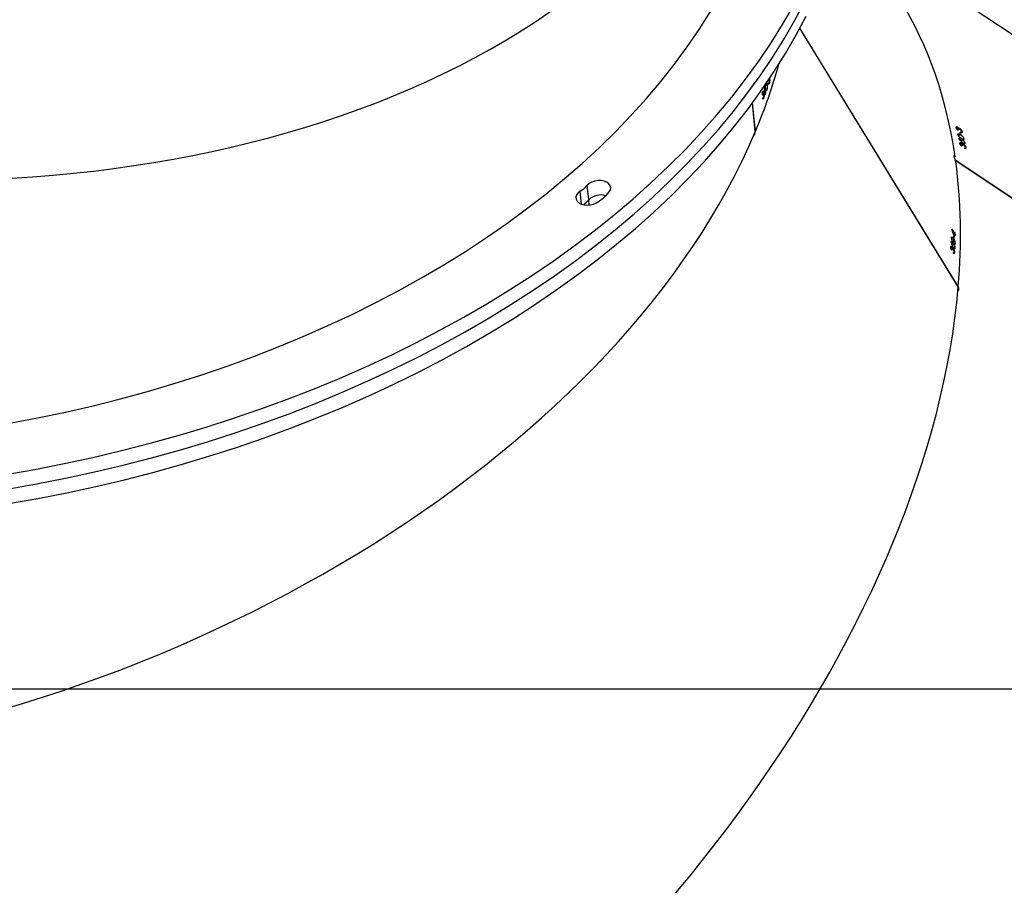
# Model space of a CAD drawing. Units: millimetres. Extents: x -7091 to 384329, y -3372 to 12026.
# Drawn here: x -2895 to -2484, y 4807 to 5168 of the extents above; entities that cross this region are included whole.
import ezdxf

# ---------------------------------------------------------------- set-up
doc = ezdxf.new("R2010")
doc.units = ezdxf.units.MM
doc.layers.add('Opvangzone', color=7, linetype='Continuous', true_color=0x00a19a)
doc.layers.add('Toestel 2D', color=7, linetype='Continuous', lineweight=20)

# ---------------------------------------------------------------- blocks, each defined once
blk = doc.blocks.new('1731____')
at = {"color": 7, "linetype": 'Continuous', "lineweight": 25}
for p, q in [((2901.57, 3356.317), (2913.24, 3348.552)), ((2901.573, 3356.302), (2913.248, 3348.533)), ((2913.123, 3353.811), (2913.114, 3353.807)), ((2913.114, 3353.807), (2919.718, 3343.032)), ((2913.115, 3353.822), (2919.723, 3343.041)), ((2913.275, 3352.395), (2913.323, 3352.407)), ((2913.323, 3352.405), (2913.301, 3352.4)), ((2913.323, 3352.409), (2913.321, 3352.387)), ((2913.248, 3352.015), (2913.293, 3352.026)), ((2913.26, 3352.2), (2913.304, 3352.211)), ((2913.299, 3352.052), (2913.346, 3352.064)), ((2913.314, 3352.234), (2913.365, 3352.247)), ((2913.336, 3352.242), (2913.365, 3352.249)), ((2913.34, 3352.208), (2913.351, 3352.211)), ((2913.346, 3352.084), (2913.356, 3352.086)), ((2913.35, 3352.286), (2913.365, 3352.262)), ((2913.355, 3352.215), (2913.366, 3352.218)), ((2913.382, 3352.138), (2913.424, 3352.149)), ((2913.394, 3352.283), (2913.392, 3352.261)), ((2913.399, 3352.149), (2913.424, 3352.155)), ((2913.41, 3352.174), (2913.424, 3352.177)), ((2913.233, 3351.651), (2913.245, 3351.654)), ((2913.266, 3351.597), (2913.233, 3351.651)), ((2913.234, 3351.673), (2913.267, 3351.619)), ((2913.264, 3351.569), (2913.28, 3351.573)), ((2913.279, 3351.545), (2913.264, 3351.569)), ((2913.266, 3351.597), (2913.314, 3351.609)), ((2913.267, 3351.619), (2913.308, 3351.629)), ((2913.28, 3351.573), (2913.323, 3351.584)), ((2913.379, 3351.413), (2913.28, 3351.573)), ((2913.288, 3351.731), (2913.304, 3351.735)), ((2913.302, 3351.707), (2913.288, 3351.731)), ((2913.293, 3351.825), (2913.307, 3351.801)), ((2913.318, 3351.809), (2913.392, 3351.827)), ((2928.525, 3350.19), (2928.584, 3349.583)), ((2912.796, 3348.008), (2912.844, 3348.044)), ((2912.824, 3348.023), (2912.847, 3348.041)), ((2912.891, 3347.874), (2912.912, 3347.89)), ((2912.915, 3347.891), (2912.944, 3347.913)), ((2912.917, 3347.938), (2912.941, 3347.922)), ((2912.93, 3347.86), (2912.942, 3347.87)), ((2912.944, 3347.873), (2912.956, 3347.882)), ((2912.967, 3347.954), (2912.972, 3347.933)), ((2912.972, 3347.933), (2912.982, 3347.94)), ((2913.02, 3347.858), (2913.034, 3347.869)), ((2912.84, 3347.818), (2912.882, 3347.85)), ((2912.883, 3347.639), (2912.925, 3347.67)), ((2912.93, 3347.695), (2912.979, 3347.732)), ((2912.975, 3347.746), (2912.984, 3347.753)), ((2912.993, 3347.479), (2913.017, 3347.462)), ((2912.999, 3347.813), (2913.043, 3347.846)), ((2913.016, 3347.83), (2913.042, 3347.849)), ((2913.027, 3347.474), (2913.102, 3347.53)), ((2912.956, 3347.346), (2913.002, 3347.38)), ((2912.983, 3347.361), (2913.006, 3347.378)), ((2913.006, 3347.379), (2913.011, 3347.358)), ((2913.016, 3347.387), (2913.033, 3347.4)), ((2913.04, 3347.371), (2913.016, 3347.387)), ((2913.054, 3347.214), (2913.074, 3347.229)), ((2913.076, 3347.23), (2913.105, 3347.252)), ((2913.077, 3347.276), (2913.102, 3347.26)), ((2913.092, 3347.2), (2913.104, 3347.209)), ((2913.106, 3347.212), (2913.117, 3347.221)), ((2913.132, 3347.27), (2913.141, 3347.277)), ((2913.161, 3347.152), (2913.204, 3347.184)), ((2913.178, 3347.169), (2913.202, 3347.188)), ((2913.181, 3347.196), (2913.194, 3347.207)), ((2921.574, 3347.34), (2921.691, 3346.143)), ((2921.581, 3347.339), (2921.574, 3347.34)), ((2921.579, 3347.353), (2921.697, 3346.151)), ((2921.238, 3345.963), (2921.275, 3345.958)), ((2921.257, 3345.835), (2921.259, 3345.808)), ((2921.275, 3345.957), (2921.258, 3345.959)), ((2921.276, 3345.96), (2921.268, 3345.94)), ((2921.286, 3345.819), (2921.278, 3345.798)), ((2921.075, 3345.424), (2921.077, 3345.397)), ((2921.087, 3345.4), (2921.143, 3345.392)), ((2921.102, 3345.617), (2921.136, 3345.612)), ((2921.148, 3345.634), (2921.184, 3345.629)), ((2921.168, 3345.786), (2921.201, 3345.781)), ((2921.191, 3345.648), (2921.198, 3345.647)), ((2921.215, 3345.8), (2921.255, 3345.794)), ((2921.225, 3345.766), (2921.234, 3345.765)), ((2921.232, 3345.687), (2921.265, 3345.682)), ((2921.233, 3345.8), (2921.255, 3345.796)), ((2921.237, 3345.768), (2921.246, 3345.767)), ((2921.247, 3345.691), (2921.267, 3345.688)), ((2921.263, 3345.711), (2921.273, 3345.709)), ((2920.981, 3345.171), (2920.992, 3345.169)), ((2920.998, 3345.163), (2921.002, 3345.162)), ((2921, 3345.343), (2921.033, 3345.339)), ((2921.014, 3345.186), (2921.018, 3345.186)), ((2921.031, 3345.333), (2921.017, 3345.335)), ((2921.025, 3345.317), (2921.033, 3345.337)), ((2921.045, 3345.31), (2921.042, 3345.337)), ((2921.042, 3345.337), (2921.054, 3345.335)), ((2908.581, 3344.817), (2917.259, 3339.042))]:
    blk.add_line(p, q, dxfattribs=at)
at = {"color": 8, "linetype": 'Continuous', "lineweight": 25}
for p, q in [((2928.503, 3350.408), (2928.525, 3350.19)), ((2928.825, 3350.371), (2928.878, 3349.831))]:
    blk.add_line(p, q, dxfattribs=at)
at = {"color": 7, "linetype": 'Continuous', "lineweight": 25, "flags": 128}
for points in [[(2952.718, 3362.856), (2951.498, 3362.64), (2950.286, 3362.402), (2949.082, 3362.142), (2947.886, 3361.859), (2946.701, 3361.555), (2945.527, 3361.229), (2944.365, 3360.881), (2943.216, 3360.512), (2942.081, 3360.123), (2940.961, 3359.713), (2939.857, 3359.283), (2938.77, 3358.833), (2937.701, 3358.363), (2936.651, 3357.875), (2935.62, 3357.368), (2934.609, 3356.843), (2933.62, 3356.3), (2932.654, 3355.74), (2931.71, 3355.163), (2930.79, 3354.57), (2929.894, 3353.962), (2929.024, 3353.337), (2928.18, 3352.698), (2927.363, 3352.045), (2926.573, 3351.379), (2925.811, 3350.699), (2925.078, 3350.007), (2924.375, 3349.302), (2923.701, 3348.587), (2923.058, 3347.86), (2922.446, 3347.124), (2921.866, 3346.378), (2921.318, 3345.623), (2920.803, 3344.86), (2920.32, 3344.09), (2919.871, 3343.312), (2919.456, 3342.529)], [(2952.778, 3362.249), (2951.558, 3362.033), (2950.345, 3361.795), (2949.141, 3361.535), (2947.946, 3361.252), (2946.761, 3360.948), (2945.586, 3360.622), (2944.424, 3360.274), (2943.275, 3359.905), (2942.141, 3359.516), (2941.021, 3359.106), (2939.917, 3358.676), (2938.83, 3358.226), (2937.761, 3357.756), (2936.71, 3357.268), (2935.679, 3356.761), (2934.669, 3356.236), (2933.68, 3355.693), (2932.713, 3355.133), (2931.769, 3354.556), (2930.849, 3353.963), (2929.954, 3353.354), (2929.084, 3352.73), (2928.239, 3352.091), (2927.422, 3351.438), (2926.632, 3350.772), (2925.871, 3350.092), (2925.138, 3349.399), (2924.434, 3348.695), (2923.761, 3347.98), (2923.118, 3347.253), (2922.506, 3346.517), (2921.926, 3345.771), (2921.378, 3345.016), (2920.862, 3344.253), (2920.38, 3343.483), (2919.93, 3342.705), (2919.515, 3341.922)], [(2952.778, 3362.249), (2951.558, 3362.033), (2950.345, 3361.795), (2949.141, 3361.535), (2947.946, 3361.252), (2946.761, 3360.948), (2945.586, 3360.622), (2944.424, 3360.274), (2943.275, 3359.905), (2942.141, 3359.516), (2941.021, 3359.106), (2939.917, 3358.676), (2938.83, 3358.226), (2937.761, 3357.756), (2936.71, 3357.268), (2935.679, 3356.761), (2934.669, 3356.236), (2933.68, 3355.693), (2932.713, 3355.133), (2931.769, 3354.556), (2930.849, 3353.963), (2929.954, 3353.354), (2929.084, 3352.73), (2928.239, 3352.091), (2927.422, 3351.438), (2926.632, 3350.772), (2925.871, 3350.092), (2925.138, 3349.399), (2924.434, 3348.695), (2923.761, 3347.98), (2923.118, 3347.253), (2922.506, 3346.517), (2921.926, 3345.771), (2921.378, 3345.016), (2920.862, 3344.253), (2920.38, 3343.483), (2919.93, 3342.705), (2919.515, 3341.922)], [(2952.837, 3361.641), (2951.617, 3361.426), (2950.405, 3361.188), (2949.201, 3360.928), (2948.005, 3360.645), (2946.82, 3360.341), (2945.646, 3360.015), (2944.484, 3359.667), (2943.335, 3359.298), (2942.2, 3358.909), (2941.08, 3358.499), (2939.976, 3358.068), (2938.889, 3357.619), (2937.82, 3357.149), (2936.77, 3356.661), (2935.739, 3356.154), (2934.728, 3355.629), (2933.739, 3355.086), (2932.773, 3354.526), (2931.829, 3353.949), (2930.909, 3353.356), (2930.013, 3352.747), (2929.143, 3352.123), (2928.299, 3351.484), (2927.482, 3350.831), (2926.692, 3350.164), (2925.93, 3349.485), (2925.197, 3348.792), (2924.494, 3348.088), (2923.82, 3347.372), (2923.177, 3346.646), (2922.565, 3345.91), (2921.985, 3345.164), (2921.437, 3344.409), (2920.922, 3343.646), (2920.439, 3342.876), (2919.99, 3342.098)], [(2952.674, 3359.505), (2951.507, 3359.284), (2950.347, 3359.041), (2949.196, 3358.776), (2948.055, 3358.488), (2946.925, 3358.179), (2945.806, 3357.849), (2944.701, 3357.497), (2943.609, 3357.125), (2942.532, 3356.732), (2941.471, 3356.319), (2940.427, 3355.887), (2939.401, 3355.435), (2938.394, 3354.964), (2937.406, 3354.474), (2936.439, 3353.967), (2935.493, 3353.442), (2934.57, 3352.9), (2933.669, 3352.341), (2932.793, 3351.766), (2931.942, 3351.176), (2931.116, 3350.57), (2930.316, 3349.951), (2929.543, 3349.317), (2928.798, 3348.67), (2928.082, 3348.01), (2927.395, 3347.338), (2926.737, 3346.654), (2926.11, 3345.96), (2925.513, 3345.255), (2924.948, 3344.541), (2924.415, 3343.817), (2923.914, 3343.085), (2923.446, 3342.346)], [(2928.878, 3349.831), (2928.969, 3349.902), (2929.031, 3349.984), (2929.059, 3350.072), (2929.053, 3350.16), (2929.011, 3350.242), (2928.938, 3350.312), (2928.838, 3350.366), (2928.718, 3350.4), (2928.586, 3350.412), (2928.45, 3350.401), (2928.32, 3350.368), (2928.205, 3350.315)], [(2927.669, 3349.863), (2927.621, 3349.778), (2927.606, 3349.689), (2927.627, 3349.603), (2927.681, 3349.525), (2927.766, 3349.461), (2927.875, 3349.414), (2928.001, 3349.389), (2928.136, 3349.386), (2928.27, 3349.406), (2928.395, 3349.448), (2928.502, 3349.508), (2928.584, 3349.583)], [(2913.132, 3347.27), (2913.131, 3347.273), (2913.13, 3347.275), (2913.129, 3347.278), (2913.129, 3347.281), (2913.128, 3347.283), (2913.127, 3347.286), (2913.127, 3347.289), (2913.126, 3347.291)]]:
    blk.add_lwpolyline(points, dxfattribs=at)
at = {"color": 7, "linetype": 'Continuous', "lineweight": 25}
for centre, radius, start, end in [((2930.339, 3350.889), 17.124, 177.3762, 177.4499), ((2937.367, 3350.522), 24.125, 177.4462, 177.5134), ((2934.591, 3350.645), 21.347, 177.0709, 177.3835), ((2930.357, 3350.808), 17.094, 177.4324, 177.5272), ((2934.102, 3350.65), 20.842, 176.7674, 177.0274), ((2934.911, 3350.583), 21.638, 176.7722, 177.0226), ((2911.414, 3351.503), 1.967, 357.3662, 357.4963), ((2929.415, 3349.429), 1.171, 124.5849, 139.4886), ((2929.414, 3349.43), 1.17, 124.5723, 139.4961), ((2929.17, 3348.628), 1.944, 119.7761, 140.5614), ((2928.031, 3350.688), 0.701, 251.9711, 314.7368), ((2929.498, 3348.799), 1.204, 120.9755, 139.3663), ((2925.066, 3350.773), 12.521, 192.6001, 192.7019), ((2935.331, 3353.055), 23.024, 194.0179, 194.2524), ((2935.146, 3352.986), 22.808, 194.0164, 194.2531), ((2940.009, 3338.317), 20.224, 159.4256, 159.6879), ((2940.909, 3337.955), 21.182, 159.4316, 159.6819)]:
    blk.add_arc(centre, radius, start, end, dxfattribs=at)
for centre, major_axis, ratio, start_param, end_param in [((2925.854, 3380.769), (15.173, 37.068), 0.543367, 6.174257, 8.77244), ((2946.389, 3367.105), (29.01, 27.645), 0.596378, 6.15586, 8.832663), ((2958.749, 3346.937), (38.064, 12.598), 0.626363, 6.142766, 8.923223), ((2946.389, 3367.105), (29.01, 27.645), 0.596378, 2.549984, 2.733695), ((2961.013, 3323.832), (39.761, -5.261), 0.629036, 6.140198, 9.026534), ((2946.389, 3367.105), (28.715, 27.636), 0.595366, 2.609479, 2.614425), ((2948.368, 3363.876), (-22.438, 67.814), 0.517333, 1.573506, 1.575849), ((2948.391, 3363.838), (-22.432, 67.806), 0.517405, 1.572604, 1.575251), ((2948.01, 3364.459), (-21.134, 65.948), 0.533887, 1.59268, 1.597525), ((2950.003, 3361.208), (39.35, 11.369), 0.078092, 2.741997, 2.74261), ((2913.233, 3348.488), (0.763, 0.305), 0.123605, 4.682365, 4.740128), ((2946.389, 3367.105), (29.01, 27.645), 0.596378, 2.741423, 3.014267), ((2939.793, 3371.494), (-46.882, 54.311), 0.49908, 1.5768, 1.579447), ((2939.755, 3371.519), (-46.891, 54.317), 0.499008, 1.577697, 1.58004), ((2942.44, 3369.732), (32.713, 25.675), 0.037414, 2.653704, 2.654317), ((2958.749, 3346.937), (38.064, 12.598), 0.626363, 2.640544, 2.744681), ((2959.112, 3343.237), (5.858, 71.129), 0.532336, 1.58074, 1.583084), ((2959.411, 3340.181), (40.126, -4.522), 0.082835, 2.841803, 2.842416), ((2959.116, 3343.194), (5.859, 71.119), 0.53241, 1.579836, 1.582483), ((2958.466, 3349.832), (-4.149, 171.371), 0.219013, 1.592239, 1.592488)]:
    blk.add_ellipse(centre, major_axis=major_axis, ratio=ratio, start_param=start_param, end_param=end_param, dxfattribs=at)
for points, knots in [([(2913.111, 3353.972), (2913.106, 3353.968), (2913.093, 3353.957), (2913.085, 3353.924), (2913.087, 3353.881), (2913.098, 3353.84), (2913.11, 3353.816), (2913.115, 3353.808)], [0, 0, 0, 0, 0.174131, 0.404318, 0.637658, 0.871725, 1, 1, 1, 1]), ([(2913.314, 3352.234), (2913.309, 3352.244), (2913.298, 3352.264), (2913.285, 3352.302), (2913.277, 3352.34), (2913.274, 3352.371), (2913.274, 3352.388), (2913.275, 3352.395)], [0, 0, 0, 0, 0.214975, 0.430823, 0.643905, 0.845413, 1, 1, 1, 1]), ([(2913.275, 3352.395), (2913.276, 3352.404), (2913.278, 3352.422), (2913.288, 3352.433), (2913.302, 3352.432), (2913.314, 3352.42), (2913.322, 3352.41), (2913.323, 3352.409)], [0, 0, 0, 0, 0.261294, 0.466933, 0.672543, 0.946314, 1, 1, 1, 1]), ([(2913.3, 3352.399), (2913.299, 3352.398), (2913.295, 3352.396), (2913.291, 3352.385), (2913.29, 3352.375), (2913.289, 3352.37)], [0, 0, 0, 0, 0.251585, 0.685262, 1, 1, 1, 1]), ([(2913.321, 3352.387), (2913.32, 3352.389), (2913.316, 3352.393), (2913.308, 3352.399), (2913.303, 3352.399), (2913.3, 3352.399)], [0, 0, 0, 0, 0.251397, 0.503566, 1, 1, 1, 1]), ([(2913.248, 3352.015), (2913.249, 3352.023), (2913.251, 3352.038), (2913.26, 3352.048), (2913.274, 3352.046), (2913.297, 3352.025), (2913.316, 3351.995), (2913.328, 3351.976)], [0, 0, 0, 0, 0.145176, 0.291149, 0.428768, 0.635806, 1, 1, 1, 1]), ([(2913.318, 3351.809), (2913.304, 3351.831), (2913.285, 3351.864), (2913.263, 3351.92), (2913.252, 3351.961), (2913.248, 3351.994), (2913.248, 3352.009), (2913.248, 3352.015)], [0, 0, 0, 0, 0.3996744, 0.572629, 0.7470364, 0.9015173, 1, 1, 1, 1]), ([(2913.26, 3352.2), (2913.261, 3352.208), (2913.264, 3352.225), (2913.274, 3352.235), (2913.287, 3352.231), (2913.299, 3352.219), (2913.306, 3352.208), (2913.309, 3352.204)], [0, 0, 0, 0, 0.23518, 0.472107, 0.680417, 0.884697, 1, 1, 1, 1]), ([(2913.299, 3352.052), (2913.293, 3352.061), (2913.283, 3352.08), (2913.271, 3352.116), (2913.263, 3352.151), (2913.26, 3352.179), (2913.26, 3352.194), (2913.26, 3352.2)], [0, 0, 0, 0, 0.227501, 0.457173, 0.652761, 0.863387, 1, 1, 1, 1]), ([(2913.289, 3352.37), (2913.289, 3352.36), (2913.288, 3352.343), (2913.294, 3352.312), (2913.301, 3352.287), (2913.309, 3352.269), (2913.313, 3352.261), (2913.315, 3352.259)], [0, 0, 0, 0, 0.314196, 0.530588, 0.746758, 0.911245, 1, 1, 1, 1]), ([(2913.346, 3352.056), (2913.345, 3352.048), (2913.342, 3352.032), (2913.333, 3352.023), (2913.32, 3352.025), (2913.308, 3352.037), (2913.301, 3352.048), (2913.299, 3352.052)], [0, 0, 0, 0, 0.229699, 0.461188, 0.671555, 0.888419, 1, 1, 1, 1]), ([(2913.309, 3352.204), (2913.316, 3352.19), (2913.327, 3352.17), (2913.339, 3352.136), (2913.345, 3352.118), (2913.348, 3352.109)], [0, 0, 0, 0, 0.481003, 0.739007, 1, 1, 1, 1]), ([(2913.34, 3352.208), (2913.338, 3352.209), (2913.332, 3352.211), (2913.323, 3352.22), (2913.316, 3352.231), (2913.314, 3352.234)], [0, 0, 0, 0, 0.251461, 0.747553, 1, 1, 1, 1]), ([(2913.315, 3352.259), (2913.318, 3352.254), (2913.324, 3352.245), (2913.333, 3352.241), (2913.34, 3352.243), (2913.347, 3352.257), (2913.349, 3352.274), (2913.35, 3352.286)], [0, 0, 0, 0, 0.158656, 0.318176, 0.482062, 0.648779, 1, 1, 1, 1]), ([(2913.328, 3351.976), (2913.342, 3351.952), (2913.363, 3351.918), (2913.384, 3351.86), (2913.394, 3351.821), (2913.398, 3351.792), (2913.398, 3351.777), (2913.398, 3351.771)], [0, 0, 0, 0, 0.421596, 0.610999, 0.759546, 0.908232, 1, 1, 1, 1]), ([(2913.355, 3352.215), (2913.354, 3352.214), (2913.352, 3352.211), (2913.347, 3352.207), (2913.343, 3352.208), (2913.34, 3352.208)], [0, 0, 0, 0, 0.251216, 0.503129, 1, 1, 1, 1]), ([(2913.346, 3352.084), (2913.346, 3352.081), (2913.346, 3352.077), (2913.346, 3352.067), (2913.346, 3352.06), (2913.346, 3352.056)], [0, 0, 0, 0, 0.250162, 0.500354, 1, 1, 1, 1]), ([(2913.382, 3352.138), (2913.378, 3352.146), (2913.37, 3352.16), (2913.36, 3352.188), (2913.356, 3352.206), (2913.355, 3352.215)], [0, 0, 0, 0, 0.3452477, 0.6940078, 1, 1, 1, 1]), ([(2913.365, 3352.262), (2913.365, 3352.25), (2913.364, 3352.232), (2913.368, 3352.205), (2913.372, 3352.186), (2913.378, 3352.171), (2913.382, 3352.163), (2913.383, 3352.16)], [0, 0, 0, 0, 0.393896, 0.590775, 0.743732, 0.897472, 1, 1, 1, 1]), ([(2913.424, 3352.15), (2913.423, 3352.142), (2913.42, 3352.124), (2913.41, 3352.114), (2913.397, 3352.119), (2913.387, 3352.13), (2913.382, 3352.137), (2913.382, 3352.138)], [0, 0, 0, 0, 0.26738, 0.536697, 0.766695, 0.971117, 1, 1, 1, 1]), ([(2913.383, 3352.16), (2913.386, 3352.157), (2913.39, 3352.151), (2913.397, 3352.147), (2913.403, 3352.15), (2913.408, 3352.159), (2913.409, 3352.169), (2913.41, 3352.174)], [0, 0, 0, 0, 0.161658, 0.324021, 0.555408, 0.777257, 1, 1, 1, 1]), ([(2913.41, 3352.174), (2913.41, 3352.182), (2913.41, 3352.197), (2913.405, 3352.224), (2913.398, 3352.245), (2913.393, 3352.257), (2913.392, 3352.261)], [0, 0, 0, 0, 0.344617, 0.567903, 0.861928, 1, 1, 1, 1]), ([(2913.394, 3352.283), (2913.4, 3352.269), (2913.411, 3352.244), (2913.421, 3352.205), (2913.425, 3352.174), (2913.424, 3352.158), (2913.424, 3352.15)], [0, 0, 0, 0, 0.344819, 0.572969, 0.801571, 1, 1, 1, 1]), ([(2913.398, 3351.771), (2913.397, 3351.764), (2913.395, 3351.748), (2913.385, 3351.738), (2913.371, 3351.74), (2913.348, 3351.761), (2913.329, 3351.791), (2913.318, 3351.809)], [0, 0, 0, 0, 0.148704, 0.298001, 0.440162, 0.661894, 1, 1, 1, 1]), ([(2913.247, 3348.384), (2913.254, 3348.375), (2913.267, 3348.356), (2913.282, 3348.344), (2913.292, 3348.348), (2913.296, 3348.365), (2913.294, 3348.391), (2913.287, 3348.427), (2913.273, 3348.474), (2913.254, 3348.523), (2913.235, 3348.563), (2913.223, 3348.583), (2913.218, 3348.591)], [0, 0, 0, 0, 0.103987, 0.208648, 0.314543, 0.42231, 0.491067, 0.600748, 0.710473, 0.819249, 0.926195, 1, 1, 1, 1]), ([(2912.796, 3348.008), (2912.794, 3348.018), (2912.791, 3348.035), (2912.799, 3348.05), (2912.815, 3348.054), (2912.833, 3348.049), (2912.845, 3348.043), (2912.847, 3348.042)], [0, 0, 0, 0, 0.261198, 0.466945, 0.672531, 0.946295, 1, 1, 1, 1]), ([(2912.891, 3347.874), (2912.882, 3347.881), (2912.863, 3347.895), (2912.837, 3347.925), (2912.815, 3347.957), (2912.802, 3347.986), (2912.797, 3348.001), (2912.796, 3348.008)], [0, 0, 0, 0, 0.214947, 0.430794, 0.643915, 0.845457, 1, 1, 1, 1]), ([(2912.824, 3348.023), (2912.822, 3348.022), (2912.818, 3348.017), (2912.817, 3348.006), (2912.819, 3347.996), (2912.82, 3347.991)], [0, 0, 0, 0, 0.251647, 0.6851964, 1, 1, 1, 1]), ([(2912.82, 3347.991), (2912.823, 3347.982), (2912.828, 3347.965), (2912.844, 3347.938), (2912.86, 3347.917), (2912.874, 3347.904), (2912.881, 3347.899), (2912.884, 3347.897)], [0, 0, 0, 0, 0.314221, 0.530607, 0.746685, 0.911227, 1, 1, 1, 1]), ([(2912.852, 3348.02), (2912.849, 3348.022), (2912.843, 3348.024), (2912.833, 3348.026), (2912.827, 3348.024), (2912.824, 3348.023)], [0, 0, 0, 0, 0.2516704, 0.5035678, 1, 1, 1, 1]), ([(2912.84, 3347.818), (2912.838, 3347.826), (2912.836, 3347.843), (2912.845, 3347.857), (2912.861, 3347.859), (2912.878, 3347.853), (2912.89, 3347.845), (2912.895, 3347.843)], [0, 0, 0, 0, 0.235238, 0.47219, 0.680444, 0.88468, 1, 1, 1, 1]), ([(2912.884, 3347.897), (2912.889, 3347.894), (2912.899, 3347.888), (2912.911, 3347.888), (2912.919, 3347.894), (2912.922, 3347.91), (2912.919, 3347.926), (2912.917, 3347.938)], [0, 0, 0, 0, 0.1586523, 0.3182237, 0.4819507, 0.6488526, 1, 1, 1, 1]), ([(2912.93, 3347.86), (2912.927, 3347.86), (2912.919, 3347.86), (2912.906, 3347.865), (2912.895, 3347.872), (2912.891, 3347.874)], [0, 0, 0, 0, 0.251422, 0.74737, 1, 1, 1, 1]), ([(2912.944, 3347.873), (2912.943, 3347.871), (2912.942, 3347.868), (2912.938, 3347.863), (2912.933, 3347.861), (2912.93, 3347.86)], [0, 0, 0, 0, 0.251489, 0.502929, 1, 1, 1, 1]), ([(2912.941, 3347.922), (2912.944, 3347.91), (2912.949, 3347.894), (2912.962, 3347.869), (2912.973, 3347.853), (2912.984, 3347.841), (2912.991, 3347.836), (2912.994, 3347.834)], [0, 0, 0, 0, 0.3939764, 0.5908515, 0.7436983, 0.8974979, 1, 1, 1, 1]), ([(2912.999, 3347.813), (2912.992, 3347.818), (2912.978, 3347.828), (2912.958, 3347.85), (2912.948, 3347.866), (2912.944, 3347.873)], [0, 0, 0, 0, 0.345294, 0.693928, 1, 1, 1, 1]), ([(2912.967, 3347.954), (2912.979, 3347.943), (2912.999, 3347.925), (2913.023, 3347.892), (2913.038, 3347.865), (2913.042, 3347.849), (2913.044, 3347.842)], [0, 0, 0, 0, 0.34468, 0.572974, 0.801566, 1, 1, 1, 1]), ([(2913.02, 3347.858), (2913.017, 3347.866), (2913.013, 3347.88), (2912.998, 3347.903), (2912.985, 3347.92), (2912.975, 3347.93), (2912.972, 3347.933)], [0, 0, 0, 0, 0.344334, 0.567946, 0.861799, 1, 1, 1, 1]), ([(2912.994, 3347.834), (2912.997, 3347.832), (2913.004, 3347.828), (2913.014, 3347.828), (2913.02, 3347.833), (2913.022, 3347.843), (2913.021, 3347.853), (2913.02, 3347.858)], [0, 0, 0, 0, 0.161759, 0.324067, 0.555446, 0.777363, 1, 1, 1, 1]), ([(2912.93, 3347.695), (2912.921, 3347.702), (2912.903, 3347.715), (2912.878, 3347.743), (2912.858, 3347.773), (2912.845, 3347.798), (2912.841, 3347.812), (2912.84, 3347.818)], [0, 0, 0, 0, 0.227451, 0.4572621, 0.6527268, 0.863392, 1, 1, 1, 1]), ([(2912.883, 3347.639), (2912.882, 3347.646), (2912.879, 3347.661), (2912.887, 3347.674), (2912.903, 3347.678), (2912.936, 3347.669), (2912.967, 3347.649), (2912.987, 3347.636)], [0, 0, 0, 0, 0.145154, 0.291186, 0.428799, 0.635797, 1, 1, 1, 1]), ([(2913.027, 3347.474), (2913.005, 3347.49), (2912.972, 3347.512), (2912.93, 3347.556), (2912.905, 3347.589), (2912.889, 3347.618), (2912.885, 3347.633), (2912.883, 3347.639)], [0, 0, 0, 0, 0.399676, 0.572636, 0.747095, 0.901515, 1, 1, 1, 1]), ([(2912.895, 3347.843), (2912.907, 3347.833), (2912.926, 3347.818), (2912.951, 3347.792), (2912.963, 3347.777), (2912.969, 3347.77)], [0, 0, 0, 0, 0.481071, 0.739151, 1, 1, 1, 1]), ([(2912.983, 3347.719), (2912.984, 3347.711), (2912.987, 3347.695), (2912.978, 3347.682), (2912.963, 3347.679), (2912.946, 3347.685), (2912.934, 3347.692), (2912.93, 3347.695)], [0, 0, 0, 0, 0.229646, 0.461231, 0.671486, 0.888421, 1, 1, 1, 1]), ([(2912.975, 3347.746), (2912.976, 3347.744), (2912.977, 3347.739), (2912.98, 3347.73), (2912.982, 3347.724), (2912.983, 3347.719)], [0, 0, 0, 0, 0.250166, 0.500337, 1, 1, 1, 1]), ([(2912.987, 3347.636), (2913.011, 3347.62), (2913.045, 3347.596), (2913.088, 3347.551), (2913.112, 3347.519), (2913.125, 3347.493), (2913.129, 3347.479), (2913.131, 3347.473)], [0, 0, 0, 0, 0.421557, 0.610952, 0.759459, 0.908175, 1, 1, 1, 1]), ([(2913.044, 3347.842), (2913.045, 3347.833), (2913.048, 3347.816), (2913.039, 3347.802), (2913.022, 3347.801), (2913.008, 3347.807), (2913, 3347.812), (2912.999, 3347.813)], [0, 0, 0, 0, 0.267397, 0.536642, 0.766664, 0.971101, 1, 1, 1, 1]), ([(2913.131, 3347.473), (2913.132, 3347.466), (2913.135, 3347.45), (2913.127, 3347.437), (2913.11, 3347.433), (2913.077, 3347.442), (2913.046, 3347.462), (2913.027, 3347.474)], [0, 0, 0, 0, 0.148568, 0.297915, 0.440063, 0.661852, 1, 1, 1, 1]), ([(2921.639, 3347.494), (2921.632, 3347.491), (2921.617, 3347.486), (2921.6, 3347.458), (2921.588, 3347.417), (2921.584, 3347.383), (2921.585, 3347.366), (2921.585, 3347.366)], [0, 0, 0, 0, 0.219978, 0.476484, 0.736326, 0.997011, 1, 1, 1, 1]), ([(2912.956, 3347.346), (2912.954, 3347.358), (2912.951, 3347.376), (2912.961, 3347.389), (2912.979, 3347.391), (2912.996, 3347.383), (2913.006, 3347.379)], [0, 0, 0, 0, 0.309358, 0.512602, 0.71579, 1, 1, 1, 1]), ([(2913.054, 3347.214), (2913.045, 3347.221), (2913.026, 3347.235), (2912.999, 3347.265), (2912.977, 3347.296), (2912.963, 3347.324), (2912.958, 3347.34), (2912.956, 3347.346)], [0, 0, 0, 0, 0.214702, 0.430105, 0.643058, 0.844591, 1, 1, 1, 1]), ([(2912.983, 3347.361), (2912.982, 3347.359), (2912.978, 3347.355), (2912.978, 3347.344), (2912.98, 3347.334), (2912.981, 3347.33)], [0, 0, 0, 0, 0.251136, 0.6852, 1, 1, 1, 1]), ([(2912.981, 3347.33), (2912.984, 3347.32), (2912.989, 3347.304), (2913.006, 3347.277), (2913.022, 3347.257), (2913.036, 3347.244), (2913.044, 3347.238), (2913.046, 3347.236)], [0, 0, 0, 0, 0.3140367, 0.5305314, 0.7468928, 0.9110755, 1, 1, 1, 1]), ([(2913.011, 3347.358), (2913.008, 3347.359), (2913.003, 3347.361), (2912.992, 3347.364), (2912.987, 3347.362), (2912.983, 3347.361)], [0, 0, 0, 0, 0.251246, 0.50293, 1, 1, 1, 1]), ([(2913.046, 3347.236), (2913.051, 3347.234), (2913.062, 3347.228), (2913.073, 3347.228), (2913.08, 3347.233), (2913.083, 3347.248), (2913.08, 3347.265), (2913.077, 3347.276)], [0, 0, 0, 0, 0.158426, 0.317731, 0.481296, 0.648111, 1, 1, 1, 1]), ([(2913.092, 3347.2), (2913.09, 3347.2), (2913.082, 3347.2), (2913.069, 3347.205), (2913.058, 3347.212), (2913.054, 3347.214)], [0, 0, 0, 0, 0.25179, 0.747109, 1, 1, 1, 1]), ([(2913.106, 3347.212), (2913.105, 3347.211), (2913.104, 3347.207), (2913.1, 3347.202), (2913.095, 3347.201), (2913.092, 3347.2)], [0, 0, 0, 0, 0.25111, 0.502995, 1, 1, 1, 1]), ([(2913.102, 3347.26), (2913.105, 3347.249), (2913.11, 3347.232), (2913.124, 3347.209), (2913.135, 3347.193), (2913.146, 3347.181), (2913.153, 3347.176), (2913.156, 3347.174)], [0, 0, 0, 0, 0.394516, 0.591117, 0.743972, 0.897614, 1, 1, 1, 1]), ([(2913.161, 3347.152), (2913.154, 3347.158), (2913.141, 3347.168), (2913.121, 3347.19), (2913.11, 3347.205), (2913.106, 3347.212)], [0, 0, 0, 0, 0.344936, 0.693213, 1, 1, 1, 1]), ([(2913.126, 3347.291), (2913.138, 3347.28), (2913.158, 3347.262), (2913.183, 3347.23), (2913.198, 3347.203), (2913.203, 3347.188), (2913.205, 3347.181)], [0, 0, 0, 0, 0.344585, 0.572817, 0.801477, 1, 1, 1, 1]), ([(2913.181, 3347.196), (2913.178, 3347.205), (2913.173, 3347.218), (2913.158, 3347.241), (2913.144, 3347.257), (2913.135, 3347.267), (2913.132, 3347.27)], [0, 0, 0, 0, 0.3443618, 0.5677289, 0.8616329, 1, 1, 1, 1]), ([(2913.156, 3347.174), (2913.159, 3347.172), (2913.166, 3347.167), (2913.175, 3347.167), (2913.182, 3347.172), (2913.184, 3347.182), (2913.182, 3347.192), (2913.181, 3347.196)], [0, 0, 0, 0, 0.161316, 0.323485, 0.554749, 0.776559, 1, 1, 1, 1]), ([(2913.205, 3347.181), (2913.206, 3347.172), (2913.209, 3347.155), (2913.201, 3347.142), (2913.185, 3347.14), (2913.17, 3347.147), (2913.162, 3347.152), (2913.161, 3347.152)], [0, 0, 0, 0, 0.26781, 0.537564, 0.767632, 0.971935, 1, 1, 1, 1]), ([(2921.168, 3345.786), (2921.171, 3345.793), (2921.178, 3345.808), (2921.188, 3345.814), (2921.196, 3345.806), (2921.2, 3345.791), (2921.202, 3345.778), (2921.202, 3345.773)], [0, 0, 0, 0, 0.235294, 0.472203, 0.680385, 0.884749, 1, 1, 1, 1]), ([(2921.215, 3345.8), (2921.215, 3345.811), (2921.214, 3345.833), (2921.217, 3345.873), (2921.223, 3345.911), (2921.23, 3345.942), (2921.236, 3345.957), (2921.238, 3345.963)], [0, 0, 0, 0, 0.214911, 0.430684, 0.643892, 0.845507, 1, 1, 1, 1]), ([(2921.241, 3345.936), (2921.237, 3345.926), (2921.231, 3345.91), (2921.226, 3345.879), (2921.223, 3345.853), (2921.222, 3345.834), (2921.223, 3345.825), (2921.223, 3345.822)], [0, 0, 0, 0, 0.314125, 0.530524, 0.74676, 0.911358, 1, 1, 1, 1]), ([(2921.223, 3345.822), (2921.224, 3345.817), (2921.226, 3345.806), (2921.231, 3345.799), (2921.236, 3345.799), (2921.245, 3345.81), (2921.252, 3345.825), (2921.257, 3345.835)], [0, 0, 0, 0, 0.1586353, 0.3182146, 0.482007, 0.6487866, 1, 1, 1, 1]), ([(2921.238, 3345.963), (2921.242, 3345.972), (2921.249, 3345.988), (2921.26, 3345.995), (2921.269, 3345.989), (2921.274, 3345.973), (2921.276, 3345.962), (2921.276, 3345.96)], [0, 0, 0, 0, 0.261163, 0.466898, 0.672503, 0.94629, 1, 1, 1, 1]), ([(2921.259, 3345.808), (2921.255, 3345.797), (2921.249, 3345.781), (2921.243, 3345.754), (2921.24, 3345.735), (2921.24, 3345.718), (2921.24, 3345.71), (2921.24, 3345.707)], [0, 0, 0, 0, 0.393905, 0.590908, 0.743647, 0.897377, 1, 1, 1, 1]), ([(2921.257, 3345.959), (2921.256, 3345.959), (2921.252, 3345.958), (2921.247, 3345.949), (2921.242, 3345.94), (2921.241, 3345.936)], [0, 0, 0, 0, 0.251493, 0.685256, 1, 1, 1, 1]), ([(2921.268, 3345.94), (2921.267, 3345.942), (2921.266, 3345.947), (2921.263, 3345.956), (2921.259, 3345.958), (2921.257, 3345.959)], [0, 0, 0, 0, 0.25119, 0.503483, 1, 1, 1, 1]), ([(2921.286, 3345.819), (2921.286, 3345.803), (2921.285, 3345.776), (2921.28, 3345.736), (2921.273, 3345.705), (2921.268, 3345.69), (2921.265, 3345.684)], [0, 0, 0, 0, 0.344762, 0.573007, 0.801574, 1, 1, 1, 1]), ([(2921.087, 3345.4), (2921.084, 3345.426), (2921.081, 3345.463), (2921.084, 3345.523), (2921.089, 3345.565), (2921.095, 3345.597), (2921.1, 3345.612), (2921.102, 3345.617)], [0, 0, 0, 0, 0.399681, 0.572601, 0.747088, 0.901501, 1, 1, 1, 1]), ([(2921.111, 3345.314), (2921.108, 3345.315), (2921.102, 3345.318), (2921.093, 3345.346), (2921.089, 3345.38), (2921.087, 3345.4)], [0, 0, 0, 0, 0.185326, 0.507949, 1, 1, 1, 1]), ([(2921.102, 3345.617), (2921.105, 3345.624), (2921.111, 3345.638), (2921.12, 3345.644), (2921.129, 3345.637), (2921.139, 3345.61), (2921.143, 3345.575), (2921.145, 3345.553)], [0, 0, 0, 0, 0.14515, 0.291185, 0.428855, 0.635835, 1, 1, 1, 1]), ([(2921.145, 3345.553), (2921.147, 3345.526), (2921.151, 3345.487), (2921.148, 3345.426), (2921.143, 3345.386), (2921.136, 3345.357), (2921.132, 3345.343), (2921.13, 3345.338)], [0, 0, 0, 0, 0.421599, 0.61097, 0.759527, 0.908172, 1, 1, 1, 1]), ([(2921.148, 3345.634), (2921.148, 3345.645), (2921.146, 3345.666), (2921.149, 3345.704), (2921.154, 3345.739), (2921.161, 3345.767), (2921.166, 3345.781), (2921.168, 3345.786)], [0, 0, 0, 0, 0.2275, 0.457332, 0.652847, 0.863419, 1, 1, 1, 1]), ([(2921.182, 3345.622), (2921.179, 3345.615), (2921.172, 3345.601), (2921.163, 3345.596), (2921.155, 3345.602), (2921.15, 3345.617), (2921.149, 3345.63), (2921.148, 3345.634)], [0, 0, 0, 0, 0.229805, 0.461259, 0.671435, 0.888477, 1, 1, 1, 1]), ([(2921.191, 3345.648), (2921.19, 3345.646), (2921.189, 3345.641), (2921.186, 3345.632), (2921.183, 3345.626), (2921.182, 3345.622)], [0, 0, 0, 0, 0.249877, 0.50027, 1, 1, 1, 1]), ([(2921.202, 3345.773), (2921.203, 3345.758), (2921.204, 3345.735), (2921.202, 3345.699), (2921.201, 3345.68), (2921.2, 3345.671)], [0, 0, 0, 0, 0.481097, 0.739137, 1, 1, 1, 1]), ([(2921.225, 3345.766), (2921.224, 3345.768), (2921.221, 3345.772), (2921.217, 3345.784), (2921.216, 3345.796), (2921.215, 3345.8)], [0, 0, 0, 0, 0.2516174, 0.7470635, 1, 1, 1, 1]), ([(2921.237, 3345.768), (2921.236, 3345.767), (2921.234, 3345.765), (2921.23, 3345.763), (2921.227, 3345.765), (2921.225, 3345.766)], [0, 0, 0, 0, 0.251504, 0.503076, 1, 1, 1, 1]), ([(2921.232, 3345.687), (2921.232, 3345.695), (2921.231, 3345.712), (2921.233, 3345.741), (2921.236, 3345.759), (2921.237, 3345.768)], [0, 0, 0, 0, 0.3453607, 0.6940046, 1, 1, 1, 1]), ([(2921.265, 3345.684), (2921.262, 3345.676), (2921.255, 3345.661), (2921.244, 3345.655), (2921.237, 3345.663), (2921.233, 3345.677), (2921.232, 3345.686), (2921.232, 3345.687)], [0, 0, 0, 0, 0.267375, 0.536745, 0.76672, 0.971092, 1, 1, 1, 1]), ([(2921.24, 3345.707), (2921.241, 3345.703), (2921.242, 3345.696), (2921.246, 3345.69), (2921.251, 3345.69), (2921.257, 3345.697), (2921.261, 3345.706), (2921.263, 3345.711)], [0, 0, 0, 0, 0.161566, 0.324046, 0.555358, 0.777243, 1, 1, 1, 1]), ([(2921.263, 3345.711), (2921.265, 3345.719), (2921.27, 3345.732), (2921.275, 3345.76), (2921.277, 3345.781), (2921.277, 3345.794), (2921.278, 3345.798)], [0, 0, 0, 0, 0.344402, 0.567908, 0.861948, 1, 1, 1, 1]), ([(2920.981, 3345.171), (2920.98, 3345.184), (2920.978, 3345.21), (2920.981, 3345.256), (2920.987, 3345.298), (2920.994, 3345.326), (2920.999, 3345.339), (2921, 3345.343)], [0, 0, 0, 0, 0.242529, 0.486611, 0.702337, 0.890397, 1, 1, 1, 1]), ([(2920.996, 3345.129), (2920.994, 3345.13), (2920.989, 3345.131), (2920.984, 3345.147), (2920.982, 3345.164), (2920.981, 3345.171)], [0, 0, 0, 0, 0.295751, 0.677361, 1, 1, 1, 1]), ([(2921.002, 3345.315), (2921, 3345.307), (2920.995, 3345.292), (2920.99, 3345.261), (2920.987, 3345.23), (2920.987, 3345.206), (2920.988, 3345.194), (2920.988, 3345.19)], [0, 0, 0, 0, 0.229302, 0.460069, 0.674782, 0.8887, 1, 1, 1, 1]), ([(2920.988, 3345.19), (2920.989, 3345.182), (2920.991, 3345.169), (2920.997, 3345.162), (2921.002, 3345.163), (2921.008, 3345.172), (2921.012, 3345.182), (2921.014, 3345.186)], [0, 0, 0, 0, 0.260006, 0.4458, 0.631163, 0.825748, 1, 1, 1, 1]), ([(2921, 3345.343), (2921.003, 3345.351), (2921.009, 3345.366), (2921.018, 3345.371), (2921.026, 3345.365), (2921.03, 3345.351), (2921.032, 3345.34), (2921.033, 3345.337)], [0, 0, 0, 0, 0.236277, 0.474603, 0.681979, 0.916191, 1, 1, 1, 1]), ([(2921.025, 3345.317), (2921.024, 3345.323), (2921.022, 3345.333), (2921.016, 3345.336), (2921.009, 3345.331), (2921.005, 3345.32), (2921.002, 3345.315)], [0, 0, 0, 0, 0.276294, 0.486662, 0.746854, 1, 1, 1, 1]), ([(2921.014, 3345.186), (2921.015, 3345.191), (2921.018, 3345.2), (2921.024, 3345.221), (2921.028, 3345.238), (2921.031, 3345.25)], [0, 0, 0, 0, 0.25029, 0.500562, 1, 1, 1, 1])]:
    blk.add_open_spline(points, degree=3, knots=knots, dxfattribs=at)
blk = doc.blocks.new('VPL-13-1731-GM')
at = {"layer": 'Opvangzone'}
blk.add_lwpolyline([(2675.07, 8783.75, 0.280045), (1878.6, 11036.13), (1438.44, 11395.58, 0.240395), (-605.13, 11837.5), (-1033.4, 11724.09, 0.157144), (-2220.76, 10962.01, 0.33113), (-3289.34, 9525.39), (-3289.34, 9215.95, 0.216006), (-3800.44, 8088.09), (-3800.44, 7746.51), (-6091.49, 7746.51, 0.414214), (-7091.49, 6746.51), (-7091.49, 5889.11, 0.414214), (-6091.49, 4889.11), (-2392.96, 4889.11), (-2392.96, 5107.61, 0.18773), (-1243.8, 4660.38), (-793.36, 4660.38, 0.352316), (867.2, 3324.49), (1518.2, 3324.49, 0.079033), (2045.65, 3408.38, 0.155296), (2893.23, 2627.51)], format="xyb", dxfattribs=at)
at = {"layer": 'Toestel 2D', "xscale": 10, "yscale": 10, "zscale": 10, "rotation": 180}
blk.add_blockref('1731____', (26627.79, 38594.85), dxfattribs=at)

msp = doc.modelspace()

# ---------------------------------------------------------------- block references
msp.add_blockref('VPL-13-1731-GM', (0, 0))

doc.saveas('drawing.dxf')
